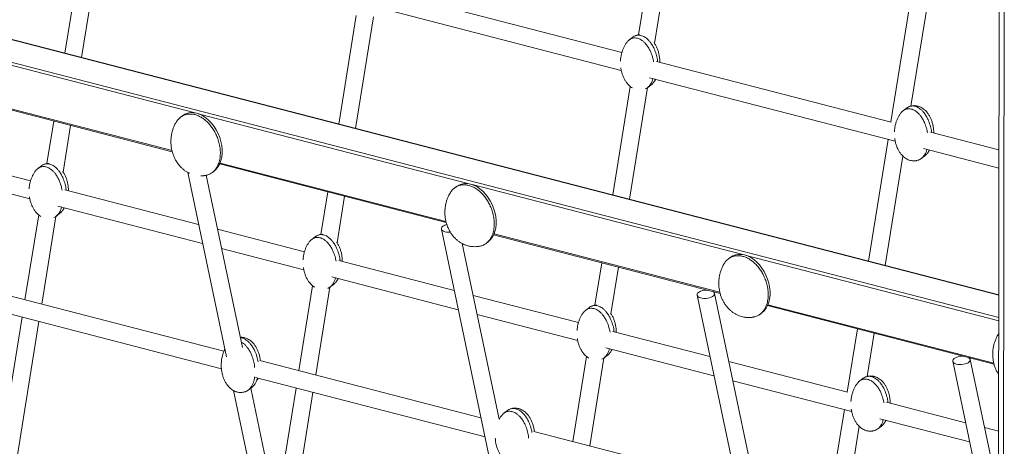
# Model space of a CAD drawing. Units: millimetres. Extents: x -10810 to 26935, y -3216 to 9309.
# Drawn here: x 22295 to 23188, y 655 to 1042 of the extents above; entities that cross this region are included whole.
import ezdxf

# ---------------------------------------------------------------- set-up
doc = ezdxf.new("R2010")
doc.units = ezdxf.units.MM

msp = doc.modelspace()

# ---------------------------------------------------------------- linework, layer by layer
at = {"color": 7, "linetype": 'Continuous', "lineweight": 15}
for p, q in [((22888.66, 1229), (22856.21, 1028.04)), ((22870.8, 1020.18), (22903.89, 1225.06)), ((23183.44, 1210.86), (23180.05, -1141.18)), ((23182.83, 792.48), (21666.77, 1184.6)), ((23120.5, 1169.04), (23084.99, 949.15)), ((23103.17, 963.53), (23135.72, 1165.1)), ((22351.9, 1109.92), (22336, 1011.51)), ((22351.23, 1007.57), (22367.58, 1108.81)), ((22841.13, 1012.22), (22624.02, 1068.37)), ((22617.77, 1053.5), (22840.59, 995.87)), ((22600.29, 1045.67), (22584.4, 947.26)), ((22599.62, 943.32), (22615.97, 1044.56)), ((22851.1, 1026.08), (22847.76, 1023.55)), ((23085.18, 949.1), (22872.42, 1004.13)), ((22864.23, 980.21), (22867.57, 982.75)), ((22866.16, 989.26), (23088.99, 931.63)), ((22228.04, 975.32), (22433.44, 922.19)), ((22848.68, 981.43), (22832.79, 883.02)), ((22848.02, 879.08), (22864.37, 980.32)), ((23099.5, 961.83), (23096.15, 959.3)), ((22326.07, 949.96), (22319.83, 911.37)), ((22442.64, 954.77), (22440.97, 953.51)), ((22334.45, 903.66), (22341.29, 946.02)), ((23183.02, 923.79), (23120.81, 939.89)), ((23082.43, 933.32), (23064.62, 823.06)), ((23114.56, 925.01), (23183, 907.31)), ((22304.93, 895.71), (22226.07, 916.11)), ((22476.43, 911.07), (22681.84, 857.94)), ((23079.85, 819.12), (23095.86, 918.25)), ((23112.62, 915.97), (23115.96, 918.5)), ((22314.86, 909.41), (22311.51, 906.88)), ((22447.39, 903.45), (22482.51, 736.19)), ((22469.7, 903.32), (22471.37, 904.58)), ((22229.73, 898.67), (22304.31, 879.38)), ((22497, 744.5), (22464.19, 900.79)), ((22457.29, 856.3), (22336.03, 887.67)), ((22574.46, 885.72), (22568.22, 847.12)), ((22691.04, 890.53), (22689.36, 889.26)), ((22582.84, 839.42), (22589.68, 881.78)), ((22327.98, 863.55), (22331.32, 866.08)), ((22329.79, 872.79), (22460.95, 838.87)), ((22312.32, 864.86), (22299.89, 787.9)), ((22315.12, 783.96), (22327.96, 863.45)), ((22553.32, 831.47), (22474.46, 851.86)), ((22677.44, 852.01), (22794.25, 295.6)), ((22563.25, 845.17), (22559.91, 842.64)), ((22718.09, 839.07), (22719.76, 840.34)), ((22724.83, 846.83), (22930.23, 793.7)), ((22478.12, 834.43), (22552.71, 815.14)), ((22729.89, 679.52), (22696.44, 838.83)), ((22689.13, 796.34), (22584.42, 823.42)), ((22822.85, 821.47), (22816.62, 782.88)), ((22939.43, 826.28), (22937.76, 825.02)), ((22831.24, 775.17), (22838.08, 817.53)), ((22578.19, 808.55), (22692.79, 778.91)), ((22480.29, 741.24), (22264.45, 797.06)), ((22560.71, 800.62), (22548.29, 723.65)), ((22563.51, 719.71), (22576.35, 799.21)), ((22576.37, 799.3), (22579.71, 801.84)), ((22801.72, 767.22), (22706.29, 791.9)), ((22909.27, 792.05), (23026.09, 235.63)), ((22963.53, 610.96), (22925.16, 793.72)), ((22260.54, 781.59), (22478.03, 725.33)), ((22811.64, 780.92), (22808.3, 778.39)), ((22973.22, 782.58), (23178.62, 729.45)), ((22297.34, 772.07), (22279.5, 661.61)), ((22292.69, 645.05), (22312.56, 768.13)), ((22709.95, 774.47), (22801.1, 750.89)), ((22966.48, 774.83), (22968.15, 776.09)), ((22920.96, 736.38), (22832.81, 759.18)), ((23054.68, 761.51), (23045.43, 704.19)), ((22495.91, 753.86), (22495.05, 753.79)), ((23063.57, 718.33), (23069.91, 757.57)), ((22826.58, 744.3), (22924.62, 718.94)), ((22713.35, 680.96), (22512.85, 732.82)), ((22809.11, 736.37), (22796.68, 659.41)), ((22811.9, 655.47), (22824.74, 734.96)), ((22824.77, 735.06), (22828.11, 737.59)), ((23182.57, 611.9), (23156.99, 733.76)), ((23045.63, 704.14), (22938.13, 731.94)), ((23141.1, 732.08), (23182.46, 535.09)), ((22508.93, 717.34), (22717.01, 663.52)), ((22941.79, 714.5), (23049.49, 686.65)), ((23060.03, 716.68), (23056.69, 714.15)), ((22488.94, 705.57), (22521.44, 550.76)), ((22502.23, 705.9), (22505.57, 708.43)), ((22535.97, 558.9), (22504.71, 707.78)), ((22545.73, 707.82), (22527.89, 597.37)), ((22541.08, 580.8), (22560.96, 703.89)), ((22737.5, 687.52), (22734.15, 684.99)), ((23042.87, 688.36), (23028.51, 599.44)), ((23152.79, 676.42), (23081.2, 694.93)), ((23074.97, 680.06), (23156.45, 658.98)), ((23043.74, 595.51), (23056.28, 673.19)), ((23073.16, 670.81), (23076.5, 673.35)), ((23182.66, 668.69), (23169.96, 671.98)), ((22945.18, 621), (22761.24, 668.57))]:
    msp.add_line(p, q, dxfattribs=at)
at = {"color": 8, "linetype": 'Continuous', "lineweight": 15}
for p, q in [((23187.87, 1209.34), (23184.48, -1145.41)), ((23182.83, 792.14), (21666.16, 1184.42)), ((23182.8, 771.77), (21646.11, 1169.22)), ((22454.14, 957.38), (22208.65, 1020.87)), ((22433.2, 923.18), (22228.4, 976.15)), ((22702.53, 893.14), (22457.04, 956.63)), ((22681.6, 858.94), (22476.8, 911.91)), ((22950.92, 828.89), (22705.44, 892.38)), ((22929.99, 794.69), (22725.19, 847.66)), ((23182.8, 768.92), (22953.83, 828.14)), ((23178.38, 730.45), (22973.58, 783.42))]:
    msp.add_line(p, q, dxfattribs=at)
at = {"color": 7, "linetype": 'Continuous', "lineweight": 15, "flags": 128}
for points in [[(22678.76, 854.56), (22677.95, 853.79), (22677.5, 852.98), (22677.41, 852.16), (22677.7, 851.38), (22678.34, 850.66), (22679.32, 850.05), (22680.57, 849.56), (22682.06, 849.23), (22683.69, 849.07), (22685.41, 849.09), (22685.61, 849.1)], [(22910.59, 794.59), (22909.79, 793.83), (22909.33, 793.02), (22909.25, 792.2), (22909.53, 791.42), (22910.18, 790.7), (22911.15, 790.09), (22912.41, 789.6), (22913.89, 789.27), (22915.53, 789.11), (22917.24, 789.13), (22918.96, 789.32), (22920.59, 789.67), (22922.07, 790.18), (22923.32, 790.81), (22924.28, 791.54), (22924.91, 792.34), (22925.19, 793.15), (22925.09, 793.96), (22924.62, 794.71), (22923.86, 795.35)], [(23142.42, 734.63), (23141.62, 733.87), (23141.17, 733.06), (23141.08, 732.24), (23141.36, 731.46), (23142.01, 730.74), (23142.98, 730.12), (23144.24, 729.64), (23145.72, 729.31), (23147.36, 729.15), (23149.08, 729.16), (23150.79, 729.35), (23152.43, 729.71), (23153.9, 730.22), (23155.15, 730.85), (23156.11, 731.58), (23156.75, 732.37), (23157.02, 733.19), (23156.92, 734), (23156.45, 734.75), (23155.7, 735.38)]]:
    msp.add_lwpolyline(points, dxfattribs=at)
at = {"color": 7, "linetype": 'Continuous', "lineweight": 15}
for centre, radius, start, end in [((22684.63, 846.12), 10.28, 102.84637, 124.85168), ((22917.86, 783.04), 13.65, 86.0376, 122.15768), ((23149.69, 723.08), 13.65, 86.0376, 122.15768)]:
    msp.add_arc(centre, radius, start, end, dxfattribs=at)
for centre in [(22457, 929.68), (22705.4, 865.43), (22953.79, 801.19)]:
    msp.add_ellipse(centre, major_axis=(-11.35, 26.84), ratio=0.688895, start_param=3.313573, end_param=6.45531, dxfattribs=at)
for points, knots in [([(22873.45, 1003.86), (22873.42, 1004.46), (22873.29, 1006.64), (22872.27, 1010.62), (22870.71, 1015), (22868.8, 1018.69), (22867.04, 1021.33), (22865.19, 1023.5), (22863.03, 1025.48), (22860.67, 1026.94), (22858.32, 1027.71), (22856.49, 1027.94), (22854.74, 1027.8), (22853.01, 1027.25), (22851.78, 1026.66), (22851.19, 1026.12), (22851.12, 1026.06)], [0, 0, 0, 0, 0.0492603, 0.1809232, 0.3160984, 0.4001333, 0.4861887, 0.5457602, 0.6068737, 0.7015231, 0.7551336, 0.8108553, 0.8643444, 0.9193322, 0.9900923, 1, 1, 1, 1]), ([(22857.44, 1028.14), (22856.93, 1028.12), (22856.13, 1028.08), (22854.88, 1027.82), (22854.05, 1027.61), (22853.53, 1027.39), (22853.45, 1027.36)], [0, 0, 0, 0, 0.375669, 0.582926, 0.93819, 1, 1, 1, 1]), ([(22845.71, 1021.48), (22845.64, 1021.4), (22845.01, 1020.68), (22844.01, 1019.11), (22842.72, 1016.73), (22841.63, 1014.06), (22840.76, 1011.16), (22840.17, 1008.07), (22839.88, 1005.76), (22839.88, 1004.49), (22839.88, 1004.31)], [0, 0, 0, 0, 0.017206, 0.153493, 0.299955, 0.456053, 0.620805, 0.792755, 0.970002, 1, 1, 1, 1]), ([(22869.88, 1003.54), (22869.58, 1005.04), (22868.95, 1008.22), (22867.36, 1012.47), (22865.47, 1016.16), (22863.7, 1018.8), (22861.84, 1020.96), (22859.69, 1022.95), (22857.33, 1024.41), (22854.98, 1025.18), (22853.15, 1025.41), (22851.41, 1025.26), (22849.65, 1024.74), (22847.95, 1023.76), (22846.58, 1022.63), (22845.95, 1021.74), (22845.75, 1021.45)], [0, 0, 0, 0, 0.116054, 0.246326, 0.327313, 0.410248, 0.467659, 0.526556, 0.617772, 0.669439, 0.723139, 0.774688, 0.827682, 0.895876, 0.965856, 1, 1, 1, 1]), ([(22875.46, 1003.34), (22875.47, 1003.81), (22875.5, 1005.38), (22875.22, 1008.03), (22874.64, 1011.24), (22873.75, 1014.29), (22872.59, 1017.11), (22871.44, 1019.34), (22870.57, 1020.53), (22870.27, 1020.93)], [0, 0, 0, 0, 0.075258, 0.253929, 0.429848, 0.600686, 0.764591, 0.9203, 1, 1, 1, 1]), ([(22840.15, 998.28), (22840.15, 998.27), (22840.25, 997.17), (22840.72, 995.05), (22841.57, 992), (22842.73, 989.17), (22844.12, 986.6), (22845.66, 984.41), (22847.28, 982.59), (22848.94, 981.17), (22850.11, 980.3), (22850.75, 979.98), (22850.77, 979.97)], [0, 0, 0, 0, 0.00146, 0.152414, 0.299008, 0.439653, 0.573265, 0.699383, 0.805217, 0.904064, 0.996409, 1, 1, 1, 1]), ([(22862.36, 979.16), (22862.84, 979.38), (22863.97, 979.91), (22865.59, 981.34), (22867.19, 983.4), (22868.52, 985.82), (22868.99, 987.65), (22869.2, 988.47)], [0, 0, 0, 0, 0.135682, 0.318167, 0.557707, 0.802603, 1, 1, 1, 1]), ([(22867.54, 982.78), (22867.95, 983.1), (22869.08, 983.98), (22870.41, 985.71), (22871.15, 987.24), (22871.46, 987.89)], [0, 0, 0, 0, 0.241911, 0.676288, 1, 1, 1, 1]), ([(22869.63, 984.81), (22869.7, 984.89), (22870.32, 985.61), (22871, 986.63), (22871.51, 987.61), (22871.63, 987.84)], [0, 0, 0, 0, 0.086621, 0.781342, 1, 1, 1, 1]), ([(22464.11, 900.78), (22464.15, 900.79), (22465.28, 900.89), (22467.27, 901.77), (22470.3, 903.56), (22473.08, 906.53), (22475.3, 910.59), (22476.67, 915.34), (22477.15, 920.33), (22476.86, 925.48), (22475.92, 930.31), (22474.43, 934.96), (22472.58, 939.08), (22470.37, 942.87), (22467.98, 946.13), (22465.35, 949.02), (22462.59, 951.45), (22459.62, 953.48), (22456.45, 955.06), (22453.09, 956.11), (22449.53, 956.5), (22445.96, 956.08), (22442.64, 954.78), (22439.83, 952.68), (22437.85, 950.59), (22437.05, 948.99), (22436.81, 948.5)], [0, 0, 0, 0, 0.001502, 0.041149, 0.081931, 0.138183, 0.196713, 0.253479, 0.31194, 0.363441, 0.416144, 0.460537, 0.505849, 0.544132, 0.583206, 0.617723, 0.653026, 0.687035, 0.721991, 0.759865, 0.799136, 0.843506, 0.889741, 0.934067, 0.979664, 1, 1, 1, 1]), ([(23094.1, 957.24), (23094.03, 957.16), (23093.4, 956.44), (23092.4, 954.86), (23091.11, 952.48), (23090.03, 949.82), (23089.15, 946.92), (23088.57, 943.82), (23088.27, 941.51), (23088.27, 940.25), (23088.27, 940.06)], [0, 0, 0, 0, 0.017206, 0.153493, 0.299955, 0.456053, 0.620805, 0.792755, 0.970002, 1, 1, 1, 1]), ([(23118.27, 939.3), (23117.97, 940.8), (23117.34, 943.97), (23115.75, 948.22), (23113.86, 951.92), (23112.09, 954.56), (23110.24, 956.72), (23108.08, 958.7), (23105.72, 960.16), (23103.38, 960.94), (23101.54, 961.17), (23099.8, 961.02), (23098.05, 960.49), (23096.34, 959.51), (23094.97, 958.39), (23094.35, 957.49), (23094.14, 957.2)], [0, 0, 0, 0, 0.116054, 0.246326, 0.327313, 0.410248, 0.467659, 0.526556, 0.617772, 0.669439, 0.723139, 0.774688, 0.827682, 0.895876, 0.965856, 1, 1, 1, 1]), ([(23121.84, 939.62), (23121.81, 940.21), (23121.68, 942.4), (23120.66, 946.38), (23119.11, 950.75), (23117.2, 954.45), (23115.44, 957.09), (23113.58, 959.25), (23111.42, 961.24), (23109.06, 962.69), (23106.72, 963.47), (23104.88, 963.7), (23103.14, 963.55), (23101.4, 963.01), (23100.18, 962.41), (23099.58, 961.88), (23099.51, 961.81)], [0, 0, 0, 0, 0.0492603, 0.1809232, 0.3160984, 0.4001333, 0.4861887, 0.5457602, 0.6068737, 0.7015231, 0.7551336, 0.8108553, 0.8643444, 0.9193322, 0.9900923, 1, 1, 1, 1]), ([(23106.3, 963.93), (23105.63, 963.9), (23104.68, 963.86), (23103.27, 963.58), (23102.44, 963.37), (23101.92, 963.15), (23101.84, 963.12)], [0, 0, 0, 0, 0.440164, 0.626011, 0.944575, 1, 1, 1, 1]), ([(23123.85, 939.1), (23123.86, 939.56), (23123.89, 941.13), (23123.62, 943.79), (23123.03, 946.99), (23122.14, 950.04), (23120.99, 952.88), (23119.6, 955.44), (23118.07, 957.64), (23116.44, 959.45), (23114.79, 960.9), (23113.08, 962.06), (23111.39, 962.91), (23109.88, 963.44), (23108.53, 963.75), (23107.39, 963.91), (23106.63, 963.92), (23106.3, 963.93)], [0, 0, 0, 0, 0.04229, 0.142694, 0.24155, 0.337551, 0.429656, 0.517155, 0.599748, 0.669056, 0.733788, 0.794263, 0.850523, 0.900154, 0.933662, 0.971456, 1, 1, 1, 1]), ([(22436.73, 948.54), (22436.44, 948.04), (22435.61, 946.63), (22434.54, 944.13), (22433.5, 941.09), (22432.76, 937.9), (22432.3, 934.61), (22432.16, 931.27), (22432.32, 927.92), (22432.8, 924.59), (22433.59, 921.35), (22434.68, 918.22), (22436.06, 915.25), (22437.7, 912.47), (22439.6, 909.91), (22441.66, 907.68), (22443.82, 905.76), (22446.03, 904.19), (22447.78, 903.14), (22448.81, 902.69), (22449.03, 902.6)], [0, 0, 0, 0, 0.032878, 0.092313, 0.153029, 0.214807, 0.277405, 0.340555, 0.403977, 0.467339, 0.530329, 0.592717, 0.654319, 0.715023, 0.774802, 0.833753, 0.885934, 0.936904, 0.986635, 1, 1, 1, 1]), ([(23088.54, 934.03), (23088.54, 934.02), (23088.64, 932.93), (23089.11, 930.81), (23089.96, 927.76), (23091.12, 924.93), (23092.51, 922.36), (23094.05, 920.17), (23095.68, 918.35), (23097.33, 916.9), (23099.03, 915.75), (23100.73, 914.89), (23102.23, 914.37), (23103.59, 914.05), (23104.72, 913.9), (23105.49, 913.88), (23105.81, 913.87)], [0, 0, 0, 0, 0.001114, 0.116296, 0.228151, 0.335467, 0.437416, 0.533648, 0.614402, 0.689825, 0.760287, 0.825838, 0.883665, 0.922706, 0.966742, 1, 1, 1, 1]), ([(23110.28, 914.68), (23110.29, 914.68), (23110.99, 914.87), (23112.2, 915.62), (23114, 917.07), (23115.58, 919.16), (23116.91, 921.57), (23117.38, 923.41), (23117.59, 924.23)], [0, 0, 0, 0, 0.003521, 0.173511, 0.348009, 0.577065, 0.811242, 1, 1, 1, 1]), ([(23115.93, 918.53), (23116.34, 918.85), (23117.47, 919.74), (23118.8, 921.46), (23119.54, 922.99), (23119.86, 923.64)], [0, 0, 0, 0, 0.2419113, 0.6762882, 1, 1, 1, 1]), ([(23118.02, 920.57), (23118.09, 920.65), (23118.71, 921.37), (23119.39, 922.39), (23119.9, 923.36), (23120.03, 923.6)], [0, 0, 0, 0, 0.0866205, 0.7813416, 1, 1, 1, 1]), ([(22337.19, 887.37), (22337.16, 887.91), (22337.03, 890.04), (22336.02, 893.96), (22334.47, 898.33), (22332.56, 902.03), (22330.8, 904.67), (22328.94, 906.83), (22326.78, 908.81), (22324.42, 910.27), (22322.08, 911.05), (22320.24, 911.28), (22318.5, 911.13), (22316.76, 910.59), (22315.54, 909.99), (22314.95, 909.46), (22314.87, 909.39)], [0, 0, 0, 0, 0.044766, 0.177051, 0.312865, 0.397297, 0.48376, 0.543613, 0.605015, 0.700112, 0.753976, 0.809961, 0.863703, 0.918951, 0.990045, 1, 1, 1, 1]), ([(22321.66, 911.51), (22320.99, 911.48), (22320.04, 911.44), (22318.63, 911.16), (22317.8, 910.95), (22317.28, 910.73), (22317.2, 910.7)], [0, 0, 0, 0, 0.440164, 0.626011, 0.944575, 1, 1, 1, 1]), ([(23105.81, 913.87), (23106.48, 913.9), (23107.44, 913.94), (23108.85, 914.23), (23109.68, 914.43), (23110.2, 914.65), (23110.27, 914.69)], [0, 0, 0, 0, 0.439962, 0.625725, 0.944143, 1, 1, 1, 1]), ([(22309.46, 904.82), (22309.39, 904.74), (22308.76, 904.02), (22307.77, 902.44), (22306.47, 900.06), (22305.38, 897.39), (22304.52, 894.49), (22303.91, 891.5), (22303.75, 889.46), (22303.66, 888.48)], [0, 0, 0, 0, 0.018026, 0.160813, 0.31426, 0.477802, 0.650412, 0.830562, 1, 1, 1, 1]), ([(22333.57, 887.16), (22333.29, 888.56), (22332.67, 891.65), (22331.11, 895.8), (22329.22, 899.5), (22327.45, 902.13), (22325.6, 904.3), (22323.44, 906.28), (22321.08, 907.74), (22318.74, 908.52), (22316.9, 908.74), (22315.16, 908.59), (22313.41, 908.07), (22311.7, 907.09), (22310.33, 905.96), (22309.71, 905.07), (22309.5, 904.78)], [0, 0, 0, 0, 0.109623, 0.240843, 0.322419, 0.405957, 0.463786, 0.523111, 0.614992, 0.667034, 0.721125, 0.773049, 0.826428, 0.895118, 0.965608, 1, 1, 1, 1]), ([(22339.21, 886.84), (22339.22, 887.25), (22339.25, 888.77), (22338.97, 891.37), (22338.39, 894.57), (22337.51, 897.62), (22336.34, 900.45), (22335.18, 902.69), (22334.3, 903.89), (22333.99, 904.31)], [0, 0, 0, 0, 0.066646, 0.246432, 0.423449, 0.595352, 0.760279, 0.916959, 1, 1, 1, 1]), ([(22459.22, 900.26), (22460.12, 900.29), (22461.41, 900.33), (22463.04, 900.55), (22463.76, 900.71), (22464.11, 900.79)], [0, 0, 0, 0, 0.549903, 0.782805, 1, 1, 1, 1]), ([(22685.13, 884.3), (22684.83, 883.79), (22684, 882.38), (22682.93, 879.89), (22681.89, 876.84), (22681.15, 873.65), (22680.69, 870.37), (22680.55, 867.03), (22680.71, 863.67), (22681.2, 860.35), (22681.99, 857.1), (22683.08, 853.98), (22684.45, 851.01), (22686.1, 848.23), (22687.99, 845.67), (22690.05, 843.43), (22692.21, 841.52), (22694.42, 839.94), (22696.73, 838.61), (22699.07, 837.58), (22701.27, 836.86), (22703.2, 836.42), (22705.25, 836.1), (22706.7, 836.05), (22707.61, 836.02)], [0, 0, 0, 0, 0.027467, 0.077119, 0.127841, 0.179451, 0.231746, 0.284501, 0.337485, 0.390417, 0.44304, 0.495159, 0.546622, 0.597334, 0.647273, 0.696521, 0.740114, 0.782694, 0.82424, 0.864569, 0.90277, 0.932267, 0.957192, 1, 1, 1, 1]), ([(22712.5, 836.54), (22712.54, 836.54), (22713.67, 836.65), (22715.66, 837.52), (22718.69, 839.32), (22721.47, 842.29), (22723.69, 846.35), (22725.06, 851.09), (22725.55, 856.09), (22725.25, 861.23), (22724.32, 866.07), (22722.82, 870.72), (22720.97, 874.83), (22718.76, 878.63), (22716.38, 881.88), (22713.74, 884.78), (22710.98, 887.21), (22708.01, 889.23), (22704.85, 890.82), (22701.48, 891.87), (22697.92, 892.26), (22694.35, 891.83), (22691.04, 890.53), (22688.22, 888.44), (22686.24, 886.35), (22685.45, 884.75), (22685.2, 884.25)], [0, 0, 0, 0, 0.001502, 0.041149, 0.081931, 0.138183, 0.196713, 0.253479, 0.31194, 0.363441, 0.416144, 0.460537, 0.505849, 0.544132, 0.583206, 0.617723, 0.653026, 0.687035, 0.721991, 0.759865, 0.799136, 0.843506, 0.889741, 0.934067, 0.979664, 1, 1, 1, 1]), ([(22303.94, 881.37), (22304.11, 880.37), (22304.45, 878.32), (22305.34, 875.34), (22306.48, 872.51), (22307.87, 869.94), (22309.41, 867.74), (22311.04, 865.94), (22312.61, 864.53), (22313.73, 863.81), (22314.24, 863.48)], [0, 0, 0, 0, 0.145019, 0.295616, 0.440101, 0.577362, 0.706925, 0.815648, 0.917194, 1, 1, 1, 1]), ([(22326.15, 862.51), (22326.62, 862.73), (22327.73, 863.25), (22329.34, 864.67), (22330.95, 866.74), (22332.3, 869.2), (22332.77, 871.09), (22332.99, 871.96)], [0, 0, 0, 0, 0.131332, 0.312059, 0.54929, 0.791826, 1, 1, 1, 1]), ([(22331.3, 866.11), (22331.7, 866.43), (22332.83, 867.31), (22334.19, 869.09), (22334.95, 870.67), (22335.29, 871.37)], [0, 0, 0, 0, 0.236015, 0.659805, 1, 1, 1, 1]), ([(22333.38, 868.15), (22333.45, 868.22), (22334.07, 868.95), (22334.78, 870.01), (22335.32, 871.04), (22335.47, 871.32)], [0, 0, 0, 0, 0.082806, 0.746935, 1, 1, 1, 1]), ([(22557.85, 840.57), (22557.78, 840.49), (22557.16, 839.77), (22556.16, 838.19), (22554.86, 835.82), (22553.78, 833.15), (22552.91, 830.25), (22552.3, 827.25), (22552.14, 825.22), (22552.06, 824.23)], [0, 0, 0, 0, 0.018026, 0.160813, 0.31426, 0.477802, 0.650412, 0.830562, 1, 1, 1, 1]), ([(22581.96, 822.91), (22581.68, 824.32), (22581.07, 827.4), (22579.51, 831.56), (22577.61, 835.25), (22575.85, 837.89), (22573.99, 840.05), (22571.83, 842.04), (22569.47, 843.5), (22567.13, 844.27), (22565.29, 844.5), (22563.55, 844.35), (22561.8, 843.83), (22560.1, 842.85), (22558.73, 841.72), (22558.1, 840.83), (22557.89, 840.53)], [0, 0, 0, 0, 0.109623, 0.240843, 0.322419, 0.405957, 0.463786, 0.523111, 0.614992, 0.667034, 0.721125, 0.773049, 0.826428, 0.895118, 0.965608, 1, 1, 1, 1]), ([(22585.58, 823.12), (22585.55, 823.66), (22585.42, 825.79), (22584.41, 829.71), (22582.86, 834.09), (22580.95, 837.78), (22579.19, 840.42), (22577.33, 842.58), (22575.17, 844.57), (22572.81, 846.03), (22570.47, 846.8), (22568.64, 847.03), (22566.89, 846.89), (22565.15, 846.34), (22563.93, 845.75), (22563.34, 845.21), (22563.27, 845.15)], [0, 0, 0, 0, 0.044766, 0.177051, 0.312865, 0.397297, 0.48376, 0.543613, 0.605015, 0.700112, 0.753976, 0.809961, 0.863703, 0.918951, 0.990045, 1, 1, 1, 1]), ([(22570.06, 847.27), (22569.38, 847.24), (22568.43, 847.2), (22567.02, 846.91), (22566.19, 846.7), (22565.67, 846.48), (22565.6, 846.45)], [0, 0, 0, 0, 0.440164, 0.626011, 0.944575, 1, 1, 1, 1]), ([(22587.61, 822.6), (22587.61, 823.01), (22587.64, 824.52), (22587.37, 827.12), (22586.79, 830.33), (22585.9, 833.38), (22584.74, 836.2), (22583.58, 838.44), (22582.69, 839.65), (22582.38, 840.06)], [0, 0, 0, 0, 0.066646, 0.246432, 0.423449, 0.595352, 0.760279, 0.916959, 1, 1, 1, 1]), ([(22707.61, 836.02), (22708.52, 836.05), (22709.8, 836.09), (22711.43, 836.31), (22712.15, 836.47), (22712.5, 836.54)], [0, 0, 0, 0, 0.5499032, 0.7828048, 1, 1, 1, 1]), ([(22960.89, 772.29), (22960.93, 772.3), (22962.07, 772.4), (22964.05, 773.28), (22967.08, 775.07), (22969.86, 778.04), (22972.08, 782.1), (22973.45, 786.85), (22973.94, 791.84), (22973.64, 796.99), (22972.71, 801.82), (22971.21, 806.47), (22969.37, 810.59), (22967.15, 814.38), (22964.77, 817.64), (22962.14, 820.53), (22959.37, 822.96), (22956.41, 824.99), (22953.24, 826.57), (22949.87, 827.62), (22946.31, 828.01), (22942.74, 827.59), (22939.43, 826.29), (22936.62, 824.19), (22934.63, 822.1), (22933.84, 820.5), (22933.6, 820.01)], [0, 0, 0, 0, 0.001502, 0.041149, 0.081931, 0.138183, 0.196713, 0.253479, 0.31194, 0.363441, 0.416144, 0.460537, 0.505849, 0.544132, 0.583206, 0.617723, 0.653026, 0.687035, 0.721991, 0.759865, 0.799136, 0.843506, 0.889741, 0.934067, 0.979664, 1, 1, 1, 1]), ([(22552.34, 817.13), (22552.5, 816.12), (22552.84, 814.07), (22553.73, 811.09), (22554.87, 808.26), (22556.26, 805.69), (22557.8, 803.5), (22559.43, 801.69), (22561, 800.28), (22562.13, 799.56), (22562.63, 799.24)], [0, 0, 0, 0, 0.145019, 0.295616, 0.440101, 0.577362, 0.706925, 0.815648, 0.917194, 1, 1, 1, 1]), ([(22933.52, 820.05), (22933.22, 819.55), (22932.4, 818.14), (22931.32, 815.64), (22930.29, 812.6), (22929.54, 809.41), (22929.09, 806.12), (22928.94, 802.78), (22929.11, 799.43), (22929.59, 796.1), (22930.38, 792.86), (22931.47, 789.73), (22932.84, 786.76), (22934.49, 783.98), (22936.38, 781.42), (22938.44, 779.19), (22940.6, 777.28), (22942.81, 775.69), (22945.12, 774.37), (22947.46, 773.33), (22949.66, 772.62), (22951.59, 772.18), (22953.64, 771.85), (22955.09, 771.8), (22956, 771.77)], [0, 0, 0, 0, 0.027467, 0.077119, 0.127841, 0.179451, 0.231746, 0.284501, 0.337485, 0.390417, 0.44304, 0.495159, 0.546622, 0.597334, 0.647273, 0.696521, 0.740114, 0.782694, 0.82424, 0.864569, 0.90277, 0.932267, 0.957192, 1, 1, 1, 1]), ([(22574.54, 798.27), (22575.01, 798.48), (22576.12, 799), (22577.74, 800.43), (22579.34, 802.49), (22580.69, 804.95), (22581.17, 806.85), (22581.39, 807.72)], [0, 0, 0, 0, 0.131332, 0.312059, 0.54929, 0.791826, 1, 1, 1, 1]), ([(22579.69, 801.87), (22580.09, 802.18), (22581.22, 803.07), (22582.58, 804.84), (22583.35, 806.42), (22583.69, 807.12)], [0, 0, 0, 0, 0.236015, 0.659805, 1, 1, 1, 1]), ([(22581.77, 803.9), (22581.84, 803.98), (22582.47, 804.7), (22583.17, 805.77), (22583.71, 806.8), (22583.86, 807.08)], [0, 0, 0, 0, 0.082806, 0.746935, 1, 1, 1, 1]), ([(22830.35, 758.67), (22830.07, 760.07), (22829.46, 763.16), (22827.9, 767.31), (22826, 771.01), (22824.24, 773.64), (22822.38, 775.81), (22820.22, 777.79), (22817.87, 779.25), (22815.52, 780.03), (22813.69, 780.25), (22811.94, 780.1), (22810.19, 779.58), (22808.49, 778.6), (22807.12, 777.47), (22806.49, 776.58), (22806.29, 776.29)], [0, 0, 0, 0, 0.109623, 0.240843, 0.322419, 0.405957, 0.463786, 0.523111, 0.614992, 0.667034, 0.721125, 0.773049, 0.826428, 0.895118, 0.965608, 1, 1, 1, 1]), ([(22833.98, 758.88), (22833.94, 759.42), (22833.81, 761.55), (22832.81, 765.47), (22831.25, 769.84), (22829.34, 773.54), (22827.58, 776.18), (22825.72, 778.34), (22823.57, 780.32), (22821.21, 781.78), (22818.86, 782.56), (22817.03, 782.79), (22815.28, 782.64), (22813.55, 782.1), (22812.32, 781.5), (22811.73, 780.97), (22811.66, 780.9)], [0, 0, 0, 0, 0.0447658, 0.1770511, 0.3128654, 0.3972975, 0.4837598, 0.5436129, 0.6050153, 0.7001121, 0.753976, 0.8099611, 0.8637031, 0.9189508, 0.9900455, 1, 1, 1, 1]), ([(22818.45, 783.02), (22817.78, 782.99), (22816.82, 782.95), (22815.42, 782.67), (22814.59, 782.46), (22814.07, 782.24), (22813.99, 782.21)], [0, 0, 0, 0, 0.440164, 0.626011, 0.944575, 1, 1, 1, 1]), ([(22806.24, 776.33), (22806.17, 776.25), (22805.55, 775.53), (22804.55, 773.95), (22803.26, 771.57), (22802.17, 768.9), (22801.31, 766.01), (22800.7, 763.01), (22800.53, 760.97), (22800.45, 759.99)], [0, 0, 0, 0, 0.018026, 0.160813, 0.31426, 0.477802, 0.650412, 0.830562, 1, 1, 1, 1]), ([(22836, 758.35), (22836.01, 758.76), (22836.03, 760.28), (22835.76, 762.88), (22835.18, 766.08), (22834.29, 769.13), (22833.13, 771.96), (22831.97, 774.2), (22831.08, 775.4), (22830.78, 775.82)], [0, 0, 0, 0, 0.066646, 0.246432, 0.423449, 0.595352, 0.760279, 0.916959, 1, 1, 1, 1]), ([(22956, 771.77), (22956.91, 771.8), (22958.19, 771.84), (22959.82, 772.06), (22960.54, 772.22), (22960.89, 772.3)], [0, 0, 0, 0, 0.549903, 0.782805, 1, 1, 1, 1]), ([(22511.22, 731.76), (22510.92, 733.26), (22510.29, 736.43), (22508.7, 740.69), (22506.81, 744.38), (22505.04, 747.02), (22503.19, 749.18), (22501.03, 751.17), (22498.67, 752.61), (22496.53, 753.36), (22495.53, 753.45), (22495.12, 753.48)], [0, 0, 0, 0, 0.164613, 0.349395, 0.464269, 0.581905, 0.663338, 0.746879, 0.876263, 0.949548, 1, 1, 1, 1]), ([(22513.27, 732.71), (22513.24, 733.05), (22513.13, 734.48), (22512.62, 736.92), (22511.76, 739.97), (22510.6, 742.8), (22509.21, 745.37), (22507.67, 747.56), (22506.05, 749.38), (22504.4, 750.83), (22502.69, 751.98), (22501, 752.84), (22499.49, 753.37), (22498.14, 753.68), (22497, 753.83), (22496.24, 753.85), (22495.91, 753.86)], [0, 0, 0, 0, 0.034893, 0.14618, 0.254253, 0.357939, 0.456441, 0.549419, 0.627442, 0.700314, 0.768393, 0.831727, 0.887599, 0.92532, 0.967867, 1, 1, 1, 1]), ([(22800.73, 752.88), (22800.89, 751.88), (22801.23, 749.83), (22802.12, 746.85), (22803.27, 744.02), (22804.66, 741.45), (22806.19, 739.25), (22807.82, 737.45), (22809.4, 736.04), (22810.52, 735.32), (22811.02, 734.99)], [0, 0, 0, 0, 0.145019, 0.295616, 0.440101, 0.577362, 0.706925, 0.815648, 0.917194, 1, 1, 1, 1]), ([(23181.91, 755.81), (23181.62, 755.3), (23180.79, 753.89), (23179.72, 751.4), (23178.68, 748.35), (23177.93, 745.16), (23177.48, 741.88), (23177.33, 738.54), (23177.5, 735.18), (23177.98, 731.86), (23178.77, 728.61), (23179.87, 725.49), (23181.16, 722.63), (23182.23, 720.9), (23182.73, 720.1)], [0, 0, 0, 0, 0.046478, 0.130497, 0.216326, 0.303658, 0.392148, 0.481419, 0.571074, 0.660643, 0.749688, 0.837881, 0.924965, 1, 1, 1, 1]), ([(23182.78, 757.24), (23182.78, 757.23), (23182.42, 756.82), (23182.2, 756.29), (23181.99, 755.76)], [0, 0, 0, 0, 0.024317, 1, 1, 1, 1]), ([(22481.08, 742.99), (22480.98, 742.81), (22480.42, 741.78), (22479.65, 739.74), (22478.76, 736.85), (22478.16, 733.75), (22477.83, 730.53), (22477.81, 727.23), (22478.1, 723.94), (22478.69, 720.74), (22479.58, 717.69), (22480.73, 714.86), (22482.12, 712.29), (22483.66, 710.1), (22485.28, 708.28), (22486.93, 706.83), (22488.64, 705.68), (22490.33, 704.82), (22491.84, 704.3), (22493.19, 703.98), (22494.33, 703.83), (22495.09, 703.81), (22495.42, 703.8)], [0, 0, 0, 0, 0.012811, 0.07265, 0.135807, 0.201723, 0.269669, 0.338779, 0.408099, 0.476352, 0.542632, 0.606224, 0.666635, 0.723658, 0.77151, 0.816202, 0.857955, 0.896798, 0.931064, 0.954199, 0.980293, 1, 1, 1, 1]), ([(22508.14, 726.62), (22508.1, 727.35), (22507.97, 729.66), (22506.93, 733.77), (22505.37, 738.15), (22503.46, 741.85), (22501.7, 744.49), (22499.84, 746.63), (22498.03, 748.38), (22496.64, 749.14), (22495.95, 749.52)], [0, 0, 0, 0, 0.088431, 0.282261, 0.481261, 0.604975, 0.731662, 0.819362, 0.909331, 1, 1, 1, 1]), ([(22822.93, 734.02), (22823.4, 734.24), (22824.51, 734.76), (22826.13, 736.18), (22827.73, 738.25), (22829.08, 740.71), (22829.56, 742.6), (22829.78, 743.47)], [0, 0, 0, 0, 0.131332, 0.312059, 0.54929, 0.791826, 1, 1, 1, 1]), ([(22828.08, 737.62), (22828.49, 737.94), (22829.62, 738.83), (22830.98, 740.6), (22831.74, 742.18), (22832.08, 742.88)], [0, 0, 0, 0, 0.236015, 0.659805, 1, 1, 1, 1]), ([(22830.17, 739.66), (22830.23, 739.74), (22830.86, 740.46), (22831.56, 741.52), (22832.1, 742.55), (22832.25, 742.83)], [0, 0, 0, 0, 0.082806, 0.746935, 1, 1, 1, 1]), ([(22499.89, 704.61), (22499.9, 704.61), (22500.6, 704.8), (22501.81, 705.55), (22503.6, 707), (22505.21, 709.08), (22506.83, 712.31), (22507.86, 715.3), (22508.03, 717.55), (22508.06, 717.97)], [0, 0, 0, 0, 0.00273, 0.13452, 0.269805, 0.447388, 0.628941, 0.932079, 1, 1, 1, 1]), ([(22505.54, 708.46), (22505.95, 708.78), (22507.08, 709.66), (22508.52, 711.63), (22509.9, 714.1), (22510.38, 716.01), (22510.6, 716.91)], [0, 0, 0, 0, 0.160108, 0.4476, 0.74152, 1, 1, 1, 1]), ([(22507.63, 710.5), (22507.7, 710.58), (22508.32, 711.3), (22509.31, 712.87), (22510.44, 714.88), (22510.97, 716.24), (22511.18, 716.76)], [0, 0, 0, 0, 0.043542, 0.39276, 0.768048, 1, 1, 1, 1]), ([(23078.74, 694.42), (23078.46, 695.83), (23077.85, 698.91), (23076.29, 703.07), (23074.4, 706.76), (23072.63, 709.4), (23070.77, 711.56), (23068.62, 713.55), (23066.26, 715.01), (23063.91, 715.78), (23062.08, 716.01), (23060.34, 715.86), (23058.58, 715.34), (23056.88, 714.36), (23055.51, 713.23), (23054.88, 712.34), (23054.68, 712.05)], [0, 0, 0, 0, 0.109623, 0.240843, 0.322419, 0.405957, 0.463786, 0.523111, 0.614992, 0.667034, 0.721125, 0.773049, 0.826428, 0.895118, 0.965608, 1, 1, 1, 1]), ([(23082.37, 694.63), (23082.34, 695.17), (23082.21, 697.3), (23081.2, 701.22), (23079.65, 705.6), (23077.74, 709.29), (23075.97, 711.93), (23074.12, 714.09), (23071.96, 716.08), (23069.6, 717.54), (23067.25, 718.31), (23065.42, 718.54), (23063.67, 718.4), (23061.94, 717.85), (23060.71, 717.26), (23060.12, 716.72), (23060.05, 716.66)], [0, 0, 0, 0, 0.044766, 0.177051, 0.312865, 0.397297, 0.48376, 0.543613, 0.605015, 0.700112, 0.753976, 0.809961, 0.863703, 0.918951, 0.990045, 1, 1, 1, 1]), ([(23066.84, 718.78), (23066.17, 718.75), (23065.21, 718.71), (23063.81, 718.42), (23062.98, 718.21), (23062.46, 717.99), (23062.38, 717.96)], [0, 0, 0, 0, 0.440164, 0.626011, 0.944575, 1, 1, 1, 1]), ([(23084.39, 694.11), (23084.4, 694.52), (23084.43, 696.03), (23084.15, 698.63), (23083.57, 701.84), (23082.68, 704.89), (23081.53, 707.72), (23080.14, 710.29), (23078.6, 712.48), (23076.98, 714.29), (23075.33, 715.74), (23073.62, 716.9), (23071.93, 717.75), (23070.42, 718.28), (23069.07, 718.59), (23067.93, 718.75), (23067.17, 718.77), (23066.84, 718.78)], [0, 0, 0, 0, 0.037409, 0.138324, 0.237684, 0.334174, 0.426749, 0.514694, 0.597708, 0.667369, 0.732431, 0.793214, 0.849761, 0.899645, 0.933324, 0.97131, 1, 1, 1, 1]), ([(23054.64, 712.08), (23054.57, 712), (23053.94, 711.28), (23052.94, 709.71), (23051.65, 707.33), (23050.56, 704.66), (23049.7, 701.76), (23049.09, 698.76), (23048.92, 696.73), (23048.84, 695.74)], [0, 0, 0, 0, 0.018026, 0.160813, 0.31426, 0.477802, 0.650412, 0.830562, 1, 1, 1, 1]), ([(22495.42, 703.8), (22496.09, 703.83), (22497.05, 703.87), (22498.45, 704.16), (22499.28, 704.36), (22499.8, 704.58), (22499.88, 704.62)], [0, 0, 0, 0, 0.439962, 0.625725, 0.944143, 1, 1, 1, 1]), ([(22759.61, 667.51), (22759.31, 669.01), (22758.68, 672.19), (22757.09, 676.44), (22755.2, 680.13), (22753.43, 682.77), (22751.58, 684.93), (22749.42, 686.92), (22747.06, 688.38), (22744.72, 689.15), (22742.88, 689.38), (22741.14, 689.24), (22739.4, 688.69), (22738.18, 688.1), (22737.58, 687.56), (22737.51, 687.5)], [0, 0, 0, 0, 0.128176, 0.272056, 0.361503, 0.4531, 0.516508, 0.581557, 0.682302, 0.739365, 0.798675, 0.855608, 0.914137, 0.989454, 1, 1, 1, 1]), ([(22744.3, 689.62), (22743.63, 689.59), (22742.68, 689.55), (22741.27, 689.26), (22740.44, 689.05), (22739.92, 688.83), (22739.84, 688.8)], [0, 0, 0, 0, 0.440164, 0.626011, 0.944575, 1, 1, 1, 1]), ([(22761.66, 668.46), (22761.64, 668.8), (22761.52, 670.23), (22761.02, 672.68), (22760.15, 675.73), (22758.99, 678.56), (22757.6, 681.13), (22756.07, 683.32), (22754.44, 685.13), (22752.79, 686.58), (22751.08, 687.74), (22749.39, 688.59), (22747.88, 689.12), (22746.53, 689.43), (22745.39, 689.59), (22744.63, 689.61), (22744.3, 689.62)], [0, 0, 0, 0, 0.034893, 0.14618, 0.254253, 0.357939, 0.456441, 0.549419, 0.627442, 0.700314, 0.768393, 0.831727, 0.887599, 0.92532, 0.967867, 1, 1, 1, 1]), ([(23049.12, 688.64), (23049.29, 687.63), (23049.63, 685.58), (23050.51, 682.6), (23051.66, 679.77), (23053.05, 677.2), (23054.59, 675.01), (23056.21, 673.2), (23057.86, 671.75), (23059.57, 670.59), (23061.27, 669.74), (23062.77, 669.21), (23064.12, 668.9), (23065.26, 668.74), (23066.02, 668.72), (23066.35, 668.71)], [0, 0, 0, 0, 0.108645, 0.221468, 0.329713, 0.432545, 0.52961, 0.611063, 0.687139, 0.758211, 0.82433, 0.882658, 0.922037, 0.966454, 1, 1, 1, 1]), ([(22732.1, 682.92), (22732.03, 682.84), (22731.4, 682.12), (22730.65, 680.98), (22730.08, 679.88), (22729.89, 679.52)], [0, 0, 0, 0, 0.078507, 0.700371, 1, 1, 1, 1]), ([(22756.53, 662.38), (22756.49, 663.1), (22756.36, 665.42), (22755.33, 669.53), (22753.76, 673.91), (22751.86, 677.6), (22750.09, 680.24), (22748.24, 682.4), (22746.08, 684.39), (22743.72, 685.85), (22741.38, 686.62), (22739.54, 686.85), (22737.8, 686.7), (22736.05, 686.18), (22734.34, 685.2), (22732.97, 684.07), (22732.35, 683.18), (22732.14, 682.89)], [0, 0, 0, 0, 0.054168, 0.172896, 0.294791, 0.37057, 0.448172, 0.501891, 0.557001, 0.642351, 0.690695, 0.740943, 0.789177, 0.838763, 0.902571, 0.968052, 1, 1, 1, 1]), ([(23070.82, 669.52), (23070.83, 669.53), (23071.53, 669.71), (23072.74, 670.46), (23074.53, 671.91), (23076.12, 674.01), (23077.47, 676.46), (23077.95, 678.36), (23078.17, 679.23)], [0, 0, 0, 0, 0.003478, 0.171413, 0.343801, 0.570086, 0.801432, 1, 1, 1, 1]), ([(23076.47, 673.38), (23076.88, 673.7), (23078.01, 674.58), (23079.37, 676.35), (23080.13, 677.93), (23080.47, 678.63)], [0, 0, 0, 0, 0.236015, 0.659805, 1, 1, 1, 1]), ([(23078.56, 675.41), (23078.63, 675.49), (23079.25, 676.21), (23079.96, 677.28), (23080.5, 678.31), (23080.64, 678.59)], [0, 0, 0, 0, 0.082806, 0.746935, 1, 1, 1, 1]), ([(22726.3, 662.49), (22726.36, 661.55), (22726.5, 659.53), (22727.09, 656.49), (22727.97, 653.44), (22729.12, 650.61), (22730.51, 648.04), (22732.05, 645.85), (22733.68, 644.04), (22735.33, 642.59), (22737.03, 641.43), (22738.73, 640.58), (22740.23, 640.05), (22741.59, 639.74), (22742.72, 639.58), (22743.48, 639.56), (22743.81, 639.55)], [0, 0, 0, 0, 0.090288, 0.195187, 0.297057, 0.394792, 0.48764, 0.575281, 0.648826, 0.717515, 0.781687, 0.841386, 0.894051, 0.929607, 0.969711, 1, 1, 1, 1]), ([(23066.35, 668.71), (23067.02, 668.74), (23067.98, 668.78), (23069.38, 669.07), (23070.21, 669.28), (23070.74, 669.5), (23070.81, 669.53)], [0, 0, 0, 0, 0.4399624, 0.6257246, 0.9441434, 1, 1, 1, 1])]:
    msp.add_open_spline(points, degree=3, knots=knots, dxfattribs=at)

doc.saveas('drawing.dxf')
